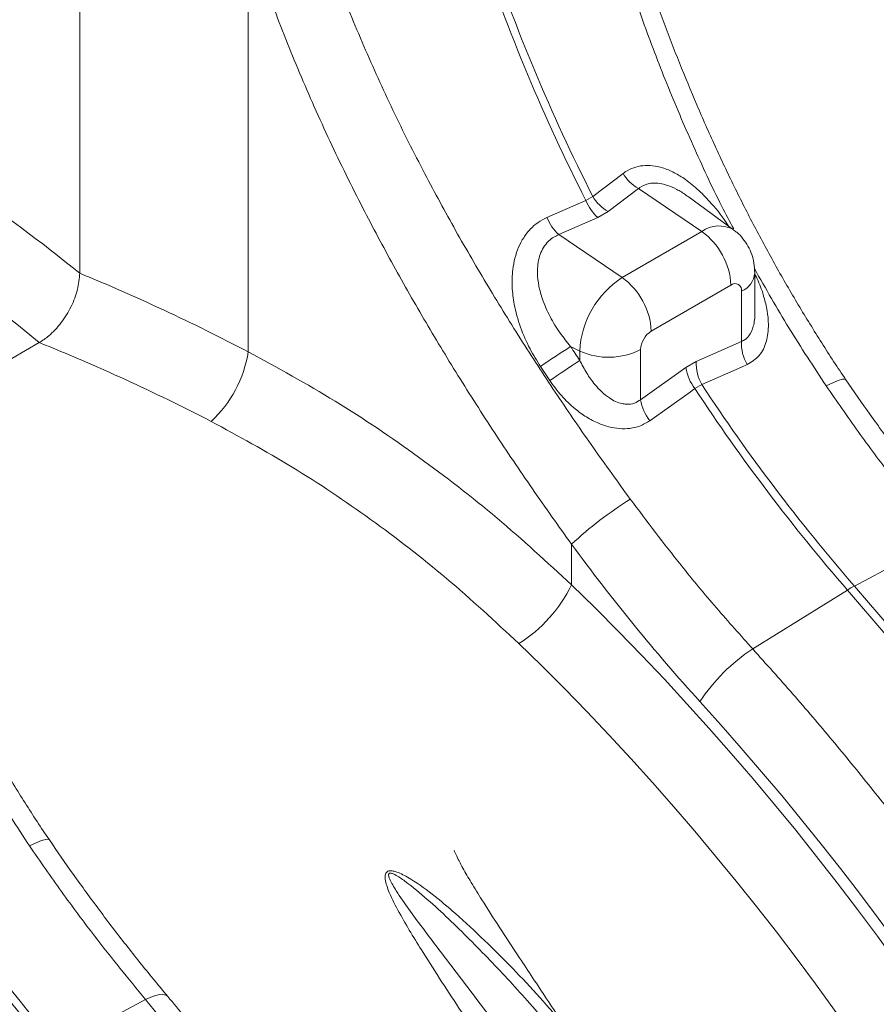
# Model space of a CAD drawing. Units: millimetres. Extents: x 0 to 8400, y 0 to 5940.
# Drawn here: x 6732 to 6808, y 4812 to 4899 of the extents above; entities that cross this region are included whole.
import ezdxf

# ---------------------------------------------------------------- set-up
doc = ezdxf.new("R2010")
doc.units = ezdxf.units.MM

msp = doc.modelspace()

# ---------------------------------------------------------------- linework, layer by layer
at = {"color": 7, "linetype": 'Continuous', "lineweight": 0}
for p, q in [((6737.567, 4876.924), (6737.567, 4933.063)), ((6752.532, 4907.003), (6752.532, 4869.954)), ((6785.807, 4885.782), (6783.114, 4883.744)), ((6784.47, 4882.403), (6787.167, 4884.432)), ((6787.167, 4884.432), (6792.791, 4880.618)), ((6783.114, 4883.744), (6782.498, 4883.388)), ((6795.61, 4880.777), (6791.568, 4883.728)), ((6782.498, 4883.388), (6779.044, 4881.877)), ((6780.096, 4880.35), (6783.545, 4881.87)), ((6783.545, 4881.87), (6784.47, 4882.403)), ((6780.096, 4880.35), (6785.72, 4876.536)), ((6792.791, 4880.618), (6785.72, 4876.536)), ((6797.488, 4873.375), (6797.488, 4876.961)), ((6788.302, 4871.792), (6795.373, 4875.874)), ((6796.316, 4875.329), (6796.316, 4870.88)), ((6796.316, 4870.88), (6792.299, 4869.084)), ((6781.14, 4870.417), (6781.958, 4870.021)), ((6781.958, 4870.021), (6781.958, 4869.197)), ((6787.358, 4865.708), (6787.358, 4870.157)), ((6792.299, 4869.084), (6791.375, 4868.55)), ((6778.459, 4868.651), (6779.297, 4867.4)), ((6791.375, 4868.55), (6787.358, 4865.708)), ((6792.182, 4866.688), (6792.798, 4867.044)), ((6814.125, 4853.298), (6806.338, 4849.175)), ((6781.227, 4849.276), (6781.227, 4852.882)), ((6797.308, 4843.589), (6805.721, 4848.819)), ((6743.414, 4812.477), (6735.627, 4808.354))]:
    msp.add_line(p, q, dxfattribs=at)
at = {"color": 8, "linetype": 'Continuous', "lineweight": 0}
msp.add_line((6717.642, 4861.341), (6733.977, 4870.77), dxfattribs=at)
at = {"color": 7, "linetype": 'Continuous', "lineweight": 0, "flags": 128}
for points in [[(6792.798, 4867.044), (6796.316, 4868.606), (6796.821, 4868.831)], [(6788.171, 4863.837), (6791.678, 4866.33), (6792.182, 4866.688)], [(6805.721, 4848.819), (6809.131, 4844.832), (6812.481, 4840.752), (6815.768, 4836.583), (6818.989, 4832.328), (6822.141, 4827.993), (6825.22, 4823.583), (6828.222, 4819.101), (6831.145, 4814.554), (6833.985, 4809.945)], [(6834.601, 4810.301), (6831.761, 4814.909), (6828.838, 4819.457), (6825.836, 4823.938), (6822.757, 4828.349), (6819.606, 4832.684), (6816.384, 4836.938), (6813.097, 4841.108), (6809.747, 4845.188), (6806.338, 4849.175)]]:
    msp.add_lwpolyline(points, dxfattribs=at)
at = {"color": 8, "linetype": 'Continuous', "lineweight": 0, "flags": 128}
for points in [[(6805.585, 4867.476), (6805.499, 4867.527), (6805.262, 4867.517), (6804.897, 4867.411), (6804.416, 4867.212), (6803.835, 4866.928)], [(6734.874, 4826.655), (6734.788, 4826.706), (6734.551, 4826.696), (6734.186, 4826.59), (6733.705, 4826.392), (6733.125, 4826.108)], [(6745.377, 4812.767), (6745.255, 4812.864), (6744.952, 4812.937), (6744.534, 4812.895), (6744.016, 4812.74), (6743.414, 4812.477)]]:
    msp.add_lwpolyline(points, dxfattribs=at)
at = {"color": 8, "linetype": 'Continuous', "lineweight": 0}
for centre, radius, start, end in [((6929.829, 4958.423), 164.628, 198.42545, 206.97654), ((6929.179, 4958.052), 164.591, 198.37901, 206.97705), ((6794.32, 4878.571), 2.555, 59.60119, 126.76881), ((6795.557, 4877.11), 1.937, 293.09062, 355.62203), ((6862.994, 4919.088), 169.472, 198.49204, 220.95782), ((6863.622, 4919.452), 169.486, 198.53738, 220.95727)]:
    msp.add_arc(centre, radius, start, end, dxfattribs=at)
at = {"color": 7, "linetype": 'Continuous', "lineweight": 0}
for centre, radius, start, end in [((6788.969, 4887.609), 3.652, 210.02652, 240.43664), ((6786.269, 4885.579), 3.65, 210.17964, 240.46375), ((6786.317, 4884.902), 4.108, 201.6271, 227.57831), ((6782.869, 4883.387), 4.112, 201.53192, 227.59416), ((6789.165, 4875.57), 6.215, 2.80112, 54.31076), ((6790.125, 4869.649), 8.175, 122.60548, 177.39452), ((6782.094, 4871.488), 6.215, 2.80112, 54.31076), ((6795.741, 4875.422), 0.583, 350.78596, 129.20329), ((6789.407, 4870.064), 2.051, 122.60548, 177.39452), ((6799.851, 4870.663), 3.541, 176.50231, 211.16898), ((6741.852, 4871.681), 10.819, 313.08562, 350.81354), ((6834.748, 4786.128), 99.892, 122.45681, 124.29804), ((6784.517, 4875.686), 6.216, 245.69285, 297.19481), ((6911.717, 4674.223), 234.206, 123.64433, 124.43009), ((6795.831, 4868.866), 3.538, 176.47583, 211.00798), ((6795.299, 4869.145), 3.968, 188.61356, 218.24755), ((6930.848, 4957.58), 165.089, 213.258, 221.04469), ((6930.231, 4957.224), 165.089, 213.258, 221.04469), ((6791.286, 4866.302), 3.973, 188.60518, 218.35565), ((6804.846, 4827.53), 34.649, 122.09378, 132.97402), ((6769.735, 4854.88), 12.785, 302.23434, 334.0038), ((6811.185, 4840.067), 10.317, 118.02105, 121.97357), ((6806.234, 4829.932), 16.316, 123.16787, 146.56234)]:
    msp.add_arc(centre, radius, start, end, dxfattribs=at)
for centre, major_axis, ratio, start_param, end_param in [((6738.072, 4747.495), (-60.948, 146.909), 0.469314, 5.564784, 5.678943), ((6733.977, 4745.84), (-58.524, 142.533), 0.465651, 5.560533, 5.680186), ((6736.845, 4748.204), (-103.651, 121.215), 0.666569, 5.254864, 5.369022), ((6733.977, 4745.84), (-101.28, 116.737), 0.668916, 5.249544, 5.369198), ((6833.427, 4902.825), (-56.036, 80.768), 0.625268, 1.538454, 1.553402), ((6826.417, 4898.078), (-55.084, 90.485), 0.592292, 1.713892, 1.887135), ((6741.324, 4750.188), (-82.173, 134.983), 0.592292, 3.913278, 5.128593), ((6737.883, 4748.094), (-79.675, 130.651), 0.592772, 3.912803, 5.128118), ((6741.779, 4749.939), (-82.858, 136.109), 0.592292, 3.913276, 5.028727)]:
    msp.add_ellipse(centre, major_axis=major_axis, ratio=ratio, start_param=start_param, end_param=end_param, dxfattribs=at)
for points, knots in [([(6805.586, 4867.478), (6805.586, 4867.479), (6804.838, 4868.545), (6803.418, 4870.756), (6801.334, 4874.113), (6799.346, 4877.558), (6797.449, 4881.06), (6795.649, 4884.614), (6793.942, 4888.218), (6792.323, 4891.877), (6790.79, 4895.589), (6789.347, 4899.338), (6787.999, 4903.104), (6786.752, 4906.865), (6785.602, 4910.622), (6784.544, 4914.372), (6783.583, 4918.113), (6782.88, 4921.056), (6782.529, 4922.74), (6782.434, 4923.193)], [0, 0, 0, 0, 0.000046, 0.064381, 0.129125, 0.194088, 0.259058, 0.323792, 0.388547, 0.453662, 0.519221, 0.584992, 0.650707, 0.716082, 0.780946, 0.84611, 0.911223, 0.976114, 1, 1, 1, 1]), ([(6786.437, 4856.884), (6785.339, 4858.399), (6783.143, 4861.429), (6779.955, 4866.081), (6776.836, 4870.846), (6773.815, 4875.727), (6770.912, 4880.711), (6768.07, 4885.935), (6765.333, 4891.392), (6762.739, 4897.104), (6760.386, 4902.865), (6759.067, 4906.723), (6758.407, 4908.651)], [0, 0, 0, 0, 0.0933329, 0.1867401, 0.280075, 0.3761382, 0.4722796, 0.5683433, 0.6753639, 0.782384, 0.8911925, 1, 1, 1, 1]), ([(6752.532, 4907.003), (6753.193, 4905.019), (6754.514, 4901.05), (6756.894, 4895.052), (6759.552, 4889.036), (6762.356, 4883.31), (6765.222, 4877.916), (6768.098, 4872.858), (6771.15, 4867.806), (6774.371, 4862.775), (6777.737, 4857.769), (6780.064, 4854.51), (6781.227, 4852.882)], [0, 0, 0, 0, 0.107353, 0.214706, 0.323818, 0.432931, 0.526072, 0.619283, 0.712423, 0.808257, 0.904169, 1, 1, 1, 1]), ([(6734.876, 4826.658), (6734.875, 4826.658), (6734.127, 4827.724), (6732.707, 4829.935), (6730.623, 4833.292), (6728.636, 4836.738), (6726.738, 4840.24), (6724.938, 4843.794), (6723.232, 4847.397), (6721.613, 4851.057), (6720.079, 4854.768), (6718.636, 4858.518), (6717.288, 4862.284), (6716.041, 4866.045), (6714.892, 4869.801), (6713.833, 4873.552), (6712.872, 4877.293), (6712.169, 4880.236), (6711.818, 4881.92), (6711.724, 4882.373)], [0, 0, 0, 0, 0.000046, 0.064381, 0.129125, 0.194088, 0.259058, 0.323792, 0.388547, 0.453662, 0.519221, 0.584992, 0.650707, 0.716082, 0.780946, 0.84611, 0.911223, 0.976114, 1, 1, 1, 1]), ([(6779.044, 4881.877), (6778.774, 4881.739), (6778.235, 4881.463), (6777.538, 4880.847), (6776.957, 4880.099), (6776.5, 4879.232), (6776.179, 4878.272), (6775.961, 4877.098), (6775.92, 4875.721), (6776.125, 4873.998), (6776.646, 4872.134), (6777.45, 4870.278), (6778.141, 4869.164), (6778.459, 4868.651)], [0, 0, 0, 0, 0.0675433, 0.1350837, 0.2028046, 0.2705641, 0.3402349, 0.4099553, 0.5107875, 0.6117545, 0.7477831, 0.8839873, 1, 1, 1, 1]), ([(6710.45, 4880.966), (6710.861, 4879.115), (6711.683, 4875.413), (6713.182, 4869.793), (6714.883, 4864.144), (6716.804, 4858.505), (6718.932, 4852.925), (6721.268, 4847.429), (6723.845, 4841.961), (6726.68, 4836.555), (6729.758, 4831.221), (6732.003, 4827.812), (6733.125, 4826.108)], [0, 0, 0, 0, 0.098464, 0.196929, 0.29679, 0.396651, 0.495559, 0.594551, 0.693457, 0.795608, 0.897853, 1, 1, 1, 1]), ([(6781.14, 4870.417), (6780.826, 4870.809), (6780.151, 4871.651), (6779.292, 4873.061), (6778.663, 4874.474), (6778.3, 4875.787), (6778.147, 4877.08), (6778.3, 4878.441), (6778.919, 4879.605), (6779.622, 4880.15), (6780.022, 4880.319), (6780.096, 4880.35)], [0, 0, 0, 0, 0.12545, 0.269784, 0.413909, 0.516181, 0.61826, 0.752186, 0.877058, 0.977372, 1, 1, 1, 1]), ([(6797.488, 4876.961), (6797.474, 4877.249), (6797.448, 4877.807), (6797.235, 4878.607), (6796.909, 4879.343), (6796.456, 4879.999), (6796.016, 4880.482), (6795.699, 4880.693), (6795.602, 4880.758)], [0, 0, 0, 0, 0.196212, 0.379929, 0.561264, 0.741429, 0.921146, 1, 1, 1, 1]), ([(6737.567, 4876.924), (6737.528, 4876.448), (6737.45, 4875.496), (6736.846, 4873.936), (6735.954, 4872.499), (6734.942, 4871.405), (6734.26, 4870.956), (6733.977, 4870.77)], [0, 0, 0, 0, 0.210548, 0.42105, 0.632901, 0.847883, 1, 1, 1, 1]), ([(6781.227, 4849.276), (6779.049, 4851.283), (6774.683, 4855.306), (6767.66, 4860.72), (6760.306, 4865.7), (6755.128, 4868.533), (6752.532, 4869.954)], [0, 0, 0, 0, 0.247073, 0.49528, 0.747031, 1, 1, 1, 1]), ([(6787.358, 4865.708), (6787.181, 4865.593), (6786.789, 4865.34), (6786.197, 4865.279), (6785.43, 4865.387), (6784.419, 4865.87), (6783.387, 4866.878), (6782.547, 4868.049), (6782.155, 4868.814), (6781.958, 4869.197)], [0, 0, 0, 0, 0.091423, 0.202761, 0.254359, 0.429099, 0.663184, 0.831491, 1, 1, 1, 1]), ([(6779.297, 4867.4), (6779.629, 4866.944), (6780.295, 4866.033), (6781.41, 4864.962), (6782.53, 4864.148), (6783.549, 4863.612), (6784.544, 4863.274), (6785.486, 4863.112), (6786.413, 4863.135), (6787.344, 4863.341), (6787.883, 4863.664), (6788.171, 4863.837)], [0, 0, 0, 0, 0.152107, 0.304038, 0.417093, 0.530014, 0.621516, 0.712923, 0.804345, 0.895697, 1, 1, 1, 1]), ([(6803.835, 4866.928), (6804.772, 4865.573), (6806.649, 4862.859), (6810.059, 4858.27), (6812.603, 4855.159), (6814.125, 4853.298)], [0, 0, 0, 0, 0.28598, 0.572665, 1, 1, 1, 1]), ([(6816.088, 4853.587), (6815.659, 4854.101), (6814.411, 4855.596), (6812.38, 4858.136), (6810.016, 4861.231), (6807.745, 4864.341), (6806.292, 4866.45), (6805.585, 4867.476)], [0, 0, 0, 0, 0.117249, 0.340885, 0.56459, 0.78836, 1, 1, 1, 1]), ([(6749.242, 4863.779), (6751.659, 4862.465), (6756.504, 4859.828), (6763.462, 4855.139), (6770.208, 4849.948), (6774.435, 4846.029), (6776.554, 4844.065)], [0, 0, 0, 0, 0.246925, 0.495051, 0.746896, 1, 1, 1, 1]), ([(6797.308, 4843.589), (6796.228, 4844.796), (6794.067, 4847.212), (6790.408, 4851.615), (6787.923, 4854.911), (6786.437, 4856.884)], [0, 0, 0, 0, 0.28598, 0.572665, 1, 1, 1, 1]), ([(6864.04, 4686.49), (6863.997, 4689.237), (6863.912, 4694.736), (6863.223, 4703.264), (6862.121, 4712.005), (6860.559, 4720.946), (6858.62, 4729.729), (6856.365, 4738.267), (6853.855, 4746.523), (6850.984, 4754.875), (6847.746, 4763.297), (6844.145, 4771.763), (6840.258, 4780.085), (6836.108, 4788.238), (6831.718, 4796.202), (6827.018, 4804.105), (6822.01, 4811.918), (6816.705, 4819.61), (6811.93, 4826.053), (6807.797, 4831.323), (6804.374, 4835.505), (6800.883, 4839.607), (6798.5, 4842.262), (6797.308, 4843.589)], [0, 0, 0, 0, 0.054595, 0.109292, 0.163989, 0.219522, 0.275056, 0.324719, 0.374421, 0.424084, 0.47519, 0.526338, 0.577444, 0.627109, 0.676812, 0.726477, 0.777584, 0.828733, 0.87984, 0.909812, 0.939785, 0.969892, 1, 1, 1, 1]), ([(6733.125, 4826.108), (6734.062, 4824.753), (6735.939, 4822.039), (6739.349, 4817.45), (6741.892, 4814.339), (6743.414, 4812.477)], [0, 0, 0, 0, 0.28598, 0.572665, 1, 1, 1, 1]), ([(6745.377, 4812.766), (6744.948, 4813.281), (6743.701, 4814.775), (6741.67, 4817.315), (6739.306, 4820.411), (6737.034, 4823.521), (6735.581, 4825.63), (6734.875, 4826.655)], [0, 0, 0, 0, 0.117249, 0.340885, 0.56459, 0.78836, 1, 1, 1, 1]), ([(6803.002, 4772.756), (6802.593, 4773.53), (6801.407, 4775.773), (6799.394, 4779.462), (6796.949, 4783.807), (6794.452, 4788.109), (6791.914, 4792.362), (6789.343, 4796.56), (6786.747, 4800.695), (6784.141, 4804.751), (6781.557, 4808.699), (6779.037, 4812.513), (6776.788, 4815.908), (6774.862, 4818.826), (6773.439, 4821.048), (6772.364, 4822.786), (6771.688, 4823.941), (6771.255, 4824.747), (6770.999, 4825.256), (6770.867, 4825.549), (6770.82, 4825.679), (6770.822, 4825.674), (6770.813, 4825.704), (6770.813, 4825.702), (6770.813, 4825.701)], [0, 0, 0, 0, 0.041339, 0.119764, 0.198114, 0.276315, 0.354283, 0.431937, 0.509203, 0.586026, 0.661674, 0.735283, 0.806549, 0.859806, 0.907086, 0.937833, 0.962789, 0.975862, 0.986945, 0.993051, 0.997007, 0.999045, 0.99989, 1, 1, 1, 1]), ([(6799.343, 4783.71), (6798.391, 4785.298), (6796.486, 4788.473), (6793.195, 4793.551), (6789.475, 4798.933), (6785.234, 4804.566), (6780.786, 4810.042), (6776.07, 4815.296), (6772.027, 4819.166), (6768.897, 4821.86), (6767.116, 4823.12), (6765.842, 4823.791), (6765.26, 4823.921), (6765.004, 4823.905), (6764.841, 4823.83), (6764.729, 4823.696), (6764.665, 4823.474), (6764.68, 4823.095), (6764.815, 4822.581), (6765.198, 4821.581), (6766.227, 4819.595), (6768.378, 4816.089), (6771.432, 4811.41), (6775.039, 4805.997), (6778.706, 4800.377), (6782.417, 4794.56), (6785.797, 4789.078), (6788.848, 4783.962), (6790.658, 4780.8), (6791.562, 4779.219)], [0, 0, 0, 0, 0.051505, 0.10301, 0.168397, 0.233784, 0.299876, 0.366003, 0.432016, 0.457021, 0.48192, 0.492896, 0.496512, 0.498669, 0.500535, 0.502389, 0.504824, 0.508706, 0.515272, 0.522058, 0.542489, 0.583301, 0.644038, 0.704796, 0.769391, 0.834028, 0.898628, 0.949314, 1, 1, 1, 1]), ([(6808.011, 4655.325), (6808.008, 4656.069), (6807.998, 4658.221), (6807.898, 4661.829), (6807.674, 4666.165), (6807.337, 4670.554), (6806.89, 4674.99), (6806.334, 4679.47), (6805.669, 4683.99), (6804.896, 4688.545), (6804.015, 4693.13), (6803.029, 4697.743), (6801.938, 4702.378), (6800.743, 4707.03), (6799.445, 4711.697), (6798.046, 4716.372), (6796.547, 4721.053), (6794.95, 4725.734), (6793.256, 4730.411), (6791.467, 4735.08), (6789.585, 4739.736), (6787.611, 4744.375), (6785.548, 4748.993), (6783.397, 4753.585), (6781.16, 4758.148), (6778.84, 4762.675), (6776.438, 4767.165), (6773.958, 4771.611), (6771.401, 4776.01), (6768.77, 4780.358), (6766.067, 4784.651), (6763.295, 4788.884), (6760.456, 4793.054), (6757.553, 4797.157), (6754.589, 4801.188), (6751.565, 4805.143), (6748.499, 4809.013), (6746.415, 4811.519), (6745.377, 4812.766)], [0, 0, 0, 0, 0.014894, 0.043126, 0.071352, 0.099572, 0.127785, 0.155991, 0.184189, 0.21238, 0.240564, 0.268741, 0.29691, 0.325074, 0.353231, 0.381382, 0.409528, 0.43767, 0.465807, 0.49394, 0.52207, 0.550197, 0.578321, 0.606444, 0.634566, 0.662687, 0.690808, 0.718929, 0.747051, 0.775174, 0.803298, 0.831425, 0.859555, 0.887687, 0.915824, 0.943964, 0.97211, 1, 1, 1, 1]), ([(6743.414, 4812.477), (6745.46, 4809.994), (6749.556, 4805.023), (6755.445, 4797.166), (6761.149, 4789.009), (6766.623, 4780.55), (6771.663, 4772.134), (6776.255, 4763.854), (6780.42, 4755.76), (6784.357, 4747.484), (6788.042, 4739.047), (6791.456, 4730.475), (6794.524, 4721.957), (6797.243, 4713.522), (6799.619, 4705.194), (6801.69, 4696.838), (6803.436, 4688.483), (6804.843, 4680.158), (6805.744, 4673.099), (6806.291, 4667.267), (6806.606, 4662.603), (6806.804, 4657.993), (6806.829, 4654.978), (6806.841, 4653.47)], [0, 0, 0, 0, 0.054595, 0.109291, 0.163988, 0.21952, 0.275053, 0.324727, 0.37444, 0.424114, 0.475231, 0.52639, 0.577508, 0.62718, 0.676891, 0.726563, 0.777679, 0.828837, 0.879953, 0.909897, 0.939842, 0.969921, 1, 1, 1, 1])]:
    msp.add_open_spline(points, degree=3, knots=knots, dxfattribs=at)
at = {"color": 8, "linetype": 'Continuous', "lineweight": 0}
for points, knots in [([(6781.16, 4921.787), (6781.571, 4919.936), (6782.393, 4916.234), (6783.892, 4910.613), (6785.593, 4904.964), (6787.515, 4899.326), (6789.641, 4893.744), (6791.988, 4888.255), (6793.977, 4883.945), (6795.263, 4881.519), (6795.617, 4880.852)], [0, 0, 0, 0, 0.134693, 0.269388, 0.405992, 0.542597, 0.677896, 0.813312, 0.948611, 1, 1, 1, 1]), ([(6795.15, 4881.113), (6795.141, 4881.128), (6794.709, 4881.858), (6793.825, 4882.939), (6792.546, 4884.298), (6791.431, 4885.212), (6790.342, 4885.88), (6789.356, 4886.292), (6788.419, 4886.492), (6787.552, 4886.504), (6786.732, 4886.317), (6786.16, 4886.038), (6785.869, 4885.827), (6785.807, 4885.782)], [0, 0, 0, 0, 0.003899, 0.194001, 0.318801, 0.443452, 0.543014, 0.642464, 0.72623, 0.809935, 0.89353, 0.977117, 1, 1, 1, 1]), ([(6787.167, 4884.432), (6787.209, 4884.466), (6787.488, 4884.689), (6787.913, 4884.863), (6788.732, 4884.968), (6789.569, 4884.832), (6790.567, 4884.378), (6791.182, 4884.023), (6791.501, 4883.767), (6791.562, 4883.717)], [0, 0, 0, 0, 0.038337, 0.255818, 0.31676, 0.60111, 0.776247, 0.956904, 1, 1, 1, 1]), ([(6796.821, 4868.831), (6797.202, 4869.065), (6797.964, 4869.535), (6798.582, 4870.834), (6798.745, 4872.231), (6798.613, 4873.59), (6798.301, 4874.895), (6797.921, 4876.003), (6797.589, 4876.676), (6797.488, 4876.879)], [0, 0, 0, 0, 0.17077, 0.342109, 0.51931, 0.64884, 0.77854, 0.932986, 1, 1, 1, 1]), ([(6797.456, 4877.345), (6798.458, 4875.575), (6800.47, 4872.018), (6802.71, 4868.63), (6803.835, 4866.928)], [0, 0, 0, 0, 0.497734, 1, 1, 1, 1]), ([(6797.486, 4873.404), (6797.487, 4873.394), (6797.514, 4872.983), (6797.409, 4872.234), (6797.053, 4871.385), (6796.621, 4871.006), (6796.375, 4870.904), (6796.316, 4870.88)], [0, 0, 0, 0, 0.008867, 0.365445, 0.687391, 0.924957, 1, 1, 1, 1]), ([(6794.413, 4780.836), (6793.46, 4782.407), (6791.554, 4785.552), (6788.646, 4790.112), (6785.727, 4794.536), (6782.797, 4798.821), (6779.813, 4803.049), (6776.542, 4807.543), (6772.993, 4812.282), (6769.624, 4816.689), (6767.168, 4819.947), (6765.897, 4821.752), (6765.349, 4822.64), (6765.115, 4823.079), (6764.997, 4823.392), (6764.978, 4823.556), (6765.001, 4823.631), (6765.028, 4823.668), (6765.066, 4823.691), (6765.121, 4823.701), (6765.187, 4823.698), (6765.334, 4823.665), (6765.781, 4823.459), (6766.862, 4822.701), (6768.44, 4821.377), (6770.964, 4819.054), (6774.001, 4815.991), (6777.019, 4812.74), (6778.784, 4810.673), (6779.416, 4809.933)], [0, 0, 0, 0, 0.074541, 0.149185, 0.219899, 0.290701, 0.361771, 0.432932, 0.521002, 0.609273, 0.667828, 0.696619, 0.705925, 0.714572, 0.719251, 0.721782, 0.722755, 0.723398, 0.724203, 0.724921, 0.725899, 0.726966, 0.731095, 0.745577, 0.780857, 0.816331, 0.888045, 0.959899, 1, 1, 1, 1])]:
    msp.add_open_spline(points, degree=3, knots=knots, dxfattribs=at)

doc.saveas('drawing.dxf')
